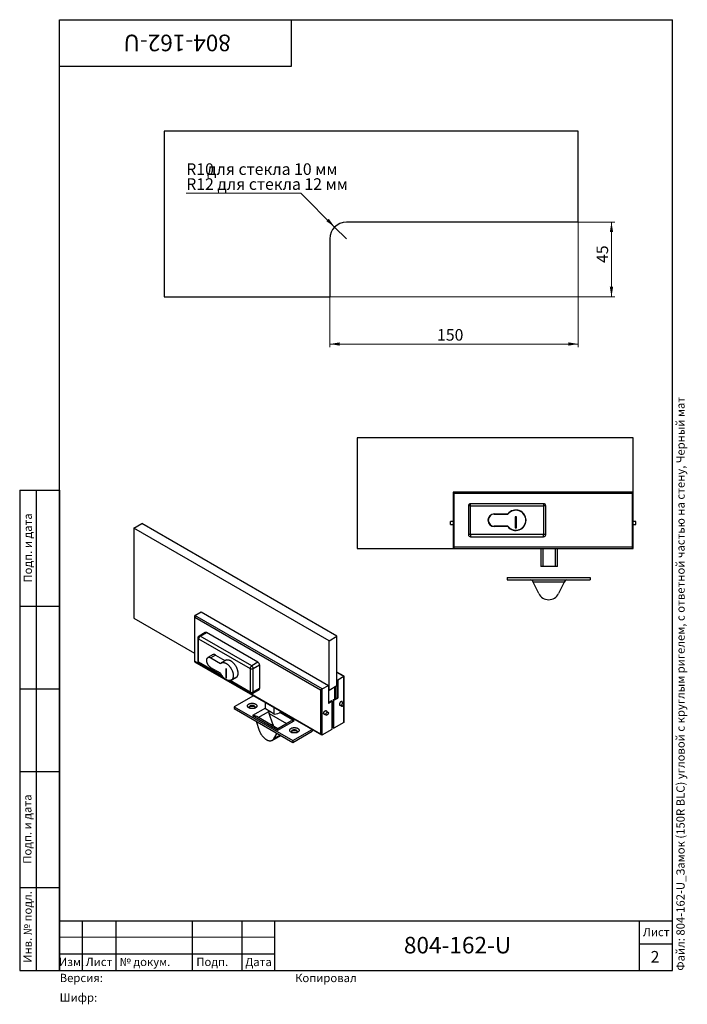
# Paper-space layout '2' of a CAD drawing. Units: millimetres. Extents: x 16 to 419, y -10 to 584.
import ezdxf

# ---------------------------------------------------------------- set-up
doc = ezdxf.new("R2010")
doc.units = ezdxf.units.MM
doc.styles.add('SLDTEXTSTYLE0', font='TXT', dxfattribs={"width": 0.7, "bigfont": 'bigfont'})
doc.styles.add('SLDTEXTSTYLE1', font='TXT', dxfattribs={"width": 0.7})
doc.dimstyles.new('SLDDIMSTYLE0', dxfattribs={"dimtxt": 7, "dimasz": 6, "dimexe": 0, "dimexo": 0.0625, "dimgap": 1.75, "dimtad": 2, "dimdec": 3, "dimrnd": 1e-09, "dimzin": 12, "dimdsep": 46, "dimtxsty": 'SLDTEXTSTYLE1', "dimsah": 1, "dimcen": 0.09, "dimadec": 0, "dimazin": 3, "dimtfac": 1, "dimtdec": 3, "dimtofl": 0, "dimtmove": 0, "dimatfit": 3, "dimfxl": 1, "dimfrac": 2, "dimtolj": 1, "dimtzin": 12, "dimarcsym": 0})
doc.dimstyles.new('SLDDIMSTYLE3', dxfattribs={"dimtxt": 7, "dimasz": 6, "dimexe": 0, "dimexo": 0.0625, "dimgap": 1.75, "dimtad": 0, "dimtih": 1, "dimtoh": 1, "dimdec": 3, "dimrnd": 1e-09, "dimzin": 12, "dimdsep": 46, "dimtxsty": 'SLDTEXTSTYLE1', "dimsah": 1, "dimcen": 0, "dimadec": 0, "dimazin": 3, "dimtfac": 1, "dimtdec": 3, "dimtofl": 0, "dimtmove": 0, "dimatfit": 3, "dimfxl": 1, "dimfrac": 2, "dimtolj": 1, "dimtzin": 12, "dimarcsym": 0})

# ---------------------------------------------------------------- blocks, each defined once
blk = doc.blocks.new('_D_13')
at = {"color": 7, "linetype": 'Continuous', "lineweight": 0, "ltscale": 2}
for p, q in [((353.17, 461.73), (353.17, 386.19)), ((203.17, 416.73), (203.17, 386.19)), ((353.17, 388.19), (203.17, 388.19))]:
    blk.add_line(p, q, dxfattribs=at)
at = {"color": 7, "linetype": 'Continuous', "lineweight": 18, "ltscale": 2}
for points in [[(203.17, 388.19), (209.17, 387.19), (209.17, 389.19)], [(353.17, 388.19), (347.17, 389.19), (347.17, 387.19)]]:
    blk.add_solid(points, dxfattribs=at)
at = {"color": 7, "linetype": 'Continuous', "lineweight": 18, "ltscale": 2, "insert": (267.9, 397.21), "char_height": 7, "attachment_point": 1, "style": 'SLDTEXTSTYLE1'}
blk.add_mtext('150', dxfattribs=at)
blk = doc.blocks.new('_D_14')
at = {"color": 7, "linetype": 'Continuous', "lineweight": 0, "ltscale": 2}
for p, q in [((353.17, 461.73), (375.17, 461.73)), ((373.17, 461.73), (373.17, 416.73)), ((203.17, 416.73), (375.17, 416.73))]:
    blk.add_line(p, q, dxfattribs=at)
at = {"color": 7, "linetype": 'Continuous', "lineweight": 18, "ltscale": 2}
for points in [[(373.17, 461.73), (372.17, 455.73), (374.17, 455.73)], [(373.17, 416.73), (374.17, 422.73), (372.17, 422.73)]]:
    blk.add_solid(points, dxfattribs=at)
at = {"color": 7, "linetype": 'Continuous', "lineweight": 18, "ltscale": 2, "insert": (364.14, 437.13), "char_height": 7, "attachment_point": 1, "rotation": 90, "style": 'SLDTEXTSTYLE1'}
blk.add_mtext('45', dxfattribs=at)
blk = doc.blocks.new('_D_15')
at = {"color": 7, "linetype": 'Continuous', "lineweight": 0, "ltscale": 2}
for p, q in [((185.67, 479.24), (116.53, 479.24)), ((206.1, 458.81), (185.67, 479.24)), ((213.17, 451.73), (206.1, 458.81))]:
    blk.add_line(p, q, dxfattribs=at)
at = {"color": 7, "linetype": 'Continuous', "lineweight": 18, "ltscale": 2}
blk.add_solid([(206.1, 458.81), (202.56, 463.76), (201.15, 462.34)], dxfattribs=at)
at = {"color": 7, "linetype": 'Continuous', "lineweight": 18, "ltscale": 2, "char_height": 7, "attachment_point": 1}
for s, insert, style in [('R10', (116.53, 497.28), 'SLDTEXTSTYLE1'), ('для стекла 10 мм', (129.1, 497.28), 'SLDTEXTSTYLE0'), ('R12 для стекла 12 мм', (116.53, 488.26), 'SLDTEXTSTYLE0')]:
    blk.add_mtext(s, dxfattribs=dict(at, insert=insert, style=style))

psp = doc.layouts.new('2')

# ---------------------------------------------------------------- linework, layer by layer
at = {"color": 7, "linetype": 'Continuous', "lineweight": 25, "ltscale": 2}
for p, q in [((40, 10), (40, 584)), ((40, 584), (410, 584)), ((40, 556), (40, 584)), ((40, 584), (180, 584)), ((180, 556), (180, 584)), ((410, 10), (410, 584)), ((40, 556), (180, 556)), ((103.1681, 516.7349), (103.1681, 416.7349)), ((353.1681, 516.7349), (103.1681, 516.7349)), ((353.1681, 461.7349), (353.1681, 516.7349)), ((353.1681, 461.7349), (213.1681, 461.7349)), ((203.1681, 451.7349), (203.1681, 416.7349)), ((103.1681, 416.7349), (203.1681, 416.7349)), ((219.6342, 331.4601), (219.6342, 264.7934)), ((386.3009, 331.4601), (219.6342, 331.4601)), ((386.3009, 298.7934), (386.3009, 331.4601)), ((16, 300), (40, 300)), ((16, 300), (16, 10)), ((26, 300), (26, 10)), ((40, 300), (40, 10)), ((386.3009, 298.7934), (277.6342, 298.7934)), ((278.3009, 298.1268), (277.6342, 298.7934)), ((277.6342, 298.7934), (277.6342, 264.7934)), ((278.3009, 298.1268), (385.6342, 298.1268)), ((278.3009, 265.4601), (278.3009, 298.1268)), ((386.3009, 298.7934), (385.6342, 298.1268)), ((385.6342, 298.1268), (385.6342, 265.4601)), ((386.3009, 264.7934), (386.3009, 298.7934)), ((288.1342, 290.4601), (288.1342, 291.7934)), ((332.1342, 291.7934), (288.1342, 291.7934)), ((332.1342, 291.7934), (332.1342, 290.4601)), ((286.8009, 290.4601), (286.8009, 273.1268)), ((288.1342, 290.4601), (286.8009, 290.4601)), ((288.1342, 290.4601), (332.1342, 290.4601)), ((288.1342, 273.1268), (288.1342, 290.4601)), ((302.4676, 285.6268), (310.6371, 285.6268)), ((302.4676, 285.4601), (310.7183, 285.4601)), ((332.1342, 290.4601), (332.1342, 273.1268)), ((333.4676, 290.4601), (332.1342, 290.4601)), ((333.4676, 273.1268), (333.4676, 290.4601)), ((84.9051, 277.0303), (89.6191, 279.7517)), ((207.4702, 211.7177), (89.6191, 279.7517)), ((277.6342, 281.1268), (275.9676, 281.1268)), ((275.9676, 280.1268), (275.9676, 281.1268)), ((275.9676, 279.1268), (275.9676, 280.1268)), ((315.8009, 283.7934), (315.1342, 283.7934)), ((315.1342, 283.7934), (315.1342, 277.1268)), ((315.8009, 277.1268), (315.8009, 283.7934)), ((387.9676, 281.1268), (386.3009, 281.1268)), ((387.9676, 280.1268), (387.9676, 281.1268)), ((387.9676, 279.1268), (387.9676, 280.1268)), ((84.9051, 277.0303), (84.9051, 222.5943)), ((202.7562, 208.9963), (84.9051, 277.0303)), ((275.9676, 279.1268), (277.6342, 279.1268)), ((310.7183, 278.1268), (302.4676, 278.1268)), ((310.6371, 277.9601), (302.4676, 277.9601)), ((315.1342, 277.1268), (315.8009, 277.1268)), ((386.3009, 279.1268), (387.9676, 279.1268)), ((288.1342, 273.1268), (286.8009, 273.1268)), ((332.1342, 273.1268), (288.1342, 273.1268)), ((288.1342, 273.1268), (288.1342, 271.7934)), ((288.1342, 271.7934), (332.1342, 271.7934)), ((333.4676, 273.1268), (332.1342, 273.1268)), ((332.1342, 271.7934), (332.1342, 273.1268)), ((219.6342, 264.7934), (277.6342, 264.7934)), ((278.3009, 265.4601), (277.6342, 264.7934)), ((277.6342, 264.7934), (386.3009, 264.7934)), ((385.6342, 265.4601), (278.3009, 265.4601)), ((330.6342, 264.7934), (330.6342, 253.7934)), ((331.8489, 253.7934), (331.8489, 264.7934)), ((339.4196, 253.7934), (339.4196, 264.7934)), ((340.6342, 253.7934), (340.6342, 264.7934)), ((386.3009, 264.7934), (385.6342, 265.4601)), ((331.8489, 253.7934), (330.6342, 253.7934)), ((339.4196, 253.7934), (331.8489, 253.7934)), ((340.6342, 253.7934), (339.4196, 253.7934)), ((310.3009, 247.1268), (310.3009, 245.7934)), ((310.3009, 247.1268), (360.3009, 247.1268)), ((310.3009, 245.7934), (360.3009, 245.7934)), ((325.9482, 244.4601), (325.6655, 245.0424)), ((344.6536, 244.4601), (325.9482, 244.4601)), ((329.3036, 237.5485), (325.9482, 244.4601)), ((344.6536, 244.4601), (341.2982, 237.5485)), ((344.9363, 245.0424), (344.6536, 244.4601)), ((360.3009, 247.1268), (360.3009, 245.7934)), ((16, 230), (40, 230)), ((121.7218, 224.2588), (125.4459, 226.4087)), ((125.4459, 226.4087), (202.2848, 182.0505)), ((84.9051, 222.5943), (121.5265, 201.4532)), ((121.5265, 223.8272), (121.5265, 196.3837)), ((198.5607, 179.9006), (121.7218, 224.2588)), ((121.7218, 223.1702), (197.6179, 179.3563)), ((121.7218, 196.4965), (121.7218, 223.1702)), ((128.0084, 214.0508), (124.2371, 211.8737)), ((123.5704, 210.7189), (123.5704, 196.5656)), ((123.9609, 210.1747), (155.0736, 192.2137)), ((123.9609, 196.0213), (123.9609, 210.1747)), ((124.9037, 211.8077), (128.675, 213.9847)), ((156.0164, 193.8467), (124.9037, 211.8077)), ((159.7877, 196.0238), (128.675, 213.9847)), ((202.7562, 208.9963), (207.4702, 211.7177)), ((202.7562, 179.0565), (202.7562, 208.9963)), ((207.4702, 181.7778), (207.4702, 211.7177)), ((121.5265, 196.3837), (198.0894, 152.1849)), ((140.026, 185.9297), (121.7218, 196.4965)), ((132.822, 200.7453), (129.6231, 198.8986)), ((134.214, 200.3091), (131.4563, 198.7171)), ((131.4563, 198.7171), (137.2904, 195.3491)), ((134.0961, 200.3771), (139.8729, 197.0423)), ((141.0008, 197.5478), (137.6489, 195.6127)), ((140.4386, 197.3688), (139.8729, 197.0423)), ((140.4386, 197.3688), (140.5013, 197.4218)), ((138.2345, 187.7813), (123.9609, 196.0213)), ((124.2371, 195.4108), (138.931, 186.9282)), ((137.2904, 189.3611), (131.4563, 192.7291)), ((140.8844, 191.9135), (140.413, 192.1856)), ((140.413, 192.1856), (140.413, 186.742)), ((140.8844, 186.4698), (140.8844, 191.9135)), ((155.0736, 192.2137), (155.0736, 178.0603)), ((159.7877, 196.0238), (156.0164, 193.8467)), ((156.9593, 192.2137), (160.7305, 194.3908)), ((156.9593, 178.0603), (156.9593, 192.2137)), ((160.7305, 194.3908), (160.7305, 180.2374)), ((140.8844, 187.0141), (140.413, 186.742)), ((140.413, 186.742), (140.8844, 186.4698)), ((197.6179, 152.6826), (141.2713, 185.2108)), ((142.3663, 184.9451), (155.3498, 177.4499)), ((155.0736, 178.0603), (143.0628, 184.994)), ((143.6484, 185.2201), (147.0003, 187.1552)), ((211.861, 187.5787), (207.4702, 190.1134)), ((211.6657, 187.466), (207.4702, 189.888)), ((207.4702, 185.5883), (207.9417, 185.3161)), ((207.4702, 185.1528), (207.5645, 185.0984)), ((207.4702, 185.0438), (207.5645, 185.0982)), ((207.5645, 185.0984), (207.5645, 174.6466)), ((211.6657, 187.466), (207.9417, 185.3161)), ((207.9417, 185.3161), (207.9417, 174.4289)), ((211.6657, 171.1564), (211.6657, 187.466)), ((211.861, 160.1352), (211.861, 187.5787)), ((16, 180), (40, 180)), ((156.6831, 177.4499), (160.4543, 179.6269)), ((160.7305, 180.2374), (156.9593, 178.0603)), ((197.6179, 179.3563), (197.6179, 152.6826)), ((198.5607, 179.9006), (202.2848, 182.0505)), ((198.5607, 152.1382), (198.5607, 179.9006)), ((202.2848, 182.0505), (202.2848, 171.1633)), ((202.7562, 179.0565), (202.2848, 179.3286)), ((207.4702, 181.7778), (202.7562, 179.0565)), ((206.2917, 173.9119), (206.2917, 181.0975)), ((206.7631, 174.184), (206.7631, 181.3696)), ((157.1196, 175.8363), (145.4806, 169.1172)), ((204.2647, 172.7417), (202.2848, 171.5987)), ((204.6418, 172.524), (202.2848, 171.1633)), ((204.6418, 172.524), (204.2647, 172.7417)), ((204.6418, 155.6488), (204.6418, 172.524)), ((205.2075, 173.286), (207.5645, 174.6466)), ((205.5846, 173.0683), (205.2075, 173.286)), ((205.2075, 173.286), (205.2075, 156.4108)), ((205.5846, 173.0683), (207.9417, 174.4289)), ((205.5846, 156.1931), (205.5846, 173.0683)), ((207.9417, 174.4289), (207.5645, 174.6466)), ((145.4806, 169.1172), (145.4806, 168.0285)), ((145.4806, 169.1172), (180.8359, 148.707)), ((145.4806, 168.0285), (180.8359, 147.6183)), ((164.3, 168.4169), (156.4396, 163.8792)), ((164.3, 167.8331), (164.3, 171.6911)), ((169.6532, 164.7427), (164.3, 167.8331)), ((166.3391, 166.4091), (166.3391, 166.6559)), ((169.6532, 164.7427), (169.6532, 168.6007)), ((202.0776, 165.9056), (200.5168, 166.8066)), ((208.9921, 170.49), (210.5058, 169.6162)), ((211.5057, 171.3483), (209.9315, 172.2571)), ((210.063, 172.1812), (210.063, 172.312)), ((211.6657, 159.7036), (211.6657, 170.5701)), ((156.4396, 163.8792), (171.7624, 155.0335)), ((171.7624, 155.9352), (159.1061, 163.2416)), ((159.9792, 162.7375), (166.3391, 166.4091)), ((168.7223, 158.6956), (166.5496, 165.118)), ((166.5496, 165.118), (177.1094, 159.022)), ((171.7624, 155.0335), (181.6619, 160.7484)), ((181.6619, 160.7484), (173.0491, 165.7204)), ((199.4563, 165.1095), (201.0777, 164.1735)), ((160.8031, 154.6277), (158.8881, 160.2885)), ((168.7223, 158.6956), (167.8515, 158.1929)), ((178.9955, 160.1108), (171.7624, 155.9352)), ((171.7624, 155.0335), (171.7624, 155.9352)), ((180.8359, 148.707), (192.4749, 155.4261)), ((192.621, 155.3417), (192.621, 154.4217)), ((198.5607, 152.1382), (204.6418, 155.6488)), ((204.6418, 160.2753), (205.2075, 159.9488)), ((205.2075, 159.5676), (204.6418, 159.8942)), ((205.2075, 159.1321), (204.6418, 159.4587)), ((205.2075, 156.4108), (205.5846, 156.1931)), ((211.6657, 159.7036), (205.5846, 156.1931)), ((168.3769, 148.7834), (173.5973, 151.797)), ((171.1996, 153.1812), (169.2846, 149.7315)), ((173.2299, 152.0091), (169.2846, 149.7315)), ((180.8359, 147.6183), (192.621, 154.4217)), ((180.8359, 148.707), (180.8359, 147.6183)), ((16, 130), (40, 130)), ((16, 60), (40, 60)), ((40, 40), (410, 40)), ((40, 40), (40, 10)), ((54, 10), (54, 40)), ((74, 40), (74, 10)), ((120, 40), (120, 10)), ((150, 40), (150, 10)), ((170, 10), (170, 40)), ((390, 10), (390, 40)), ((410, 10), (410, 40)), ((390, 26), (410, 26)), ((40, 20), (170, 20)), ((16, 10), (40, 10)), ((40, 10), (410, 10)), ((40, 10), (410, 10))]:
    psp.add_line(p, q, dxfattribs=at)
at = {"color": 7, "linetype": 'Continuous', "lineweight": 18, "ltscale": 2}
psp.add_line((40, 30), (170, 30), dxfattribs=at)
at = {"color": 7, "linetype": 'Continuous', "lineweight": 25, "ltscale": 2, "flags": 128}
for points in [[(131.4563, 192.7291), (131.2967, 192.8269), (131.1377, 192.9357), (130.9799, 193.0551), (130.8239, 193.1846), (130.6703, 193.3237), (130.5197, 193.472), (130.3726, 193.6287), (130.2297, 193.7935), (130.0914, 193.9655), (129.9583, 194.1442), (129.8308, 194.3289), (129.7096, 194.5189), (129.5949, 194.7134), (129.4873, 194.9118), (129.3872, 195.1132), (129.295, 195.317), (129.2109, 195.5223), (129.1354, 195.7284), (129.0686, 195.9344), (129.0109, 196.1397), (128.9625, 196.3434), (128.9236, 196.5447), (128.8942, 196.7429), (128.8746, 196.9372), (128.8648, 197.1269), (128.8648, 197.3113), (128.8746, 197.4897), (128.8942, 197.6614), (128.9236, 197.8257), (128.9625, 197.982), (129.0109, 198.1298), (129.0686, 198.2685), (129.1354, 198.3975), (129.2109, 198.5163), (129.295, 198.6246), (129.3872, 198.7218), (129.4873, 198.8077), (129.5949, 198.8818), (129.7096, 198.944), (129.8308, 198.994), (129.9583, 199.0316), (130.0914, 199.0566), (130.2297, 199.0689), (130.3726, 199.0686), (130.5197, 199.0556), (130.6703, 199.0299), (130.8239, 198.9917), (130.9799, 198.9411), (131.1377, 198.8783), (131.2967, 198.8035), (131.4563, 198.7171)], [(139.8729, 197.0423), (140.0029, 197.1476), (140.1401, 197.2417), (140.2841, 197.3242), (140.4346, 197.395), (140.5914, 197.4539), (140.7539, 197.5009), (140.9221, 197.5358), (141.0953, 197.5586), (141.2733, 197.5691), (141.4557, 197.5674), (141.6421, 197.5535), (141.832, 197.5273), (142.0252, 197.4891), (142.221, 197.4388), (142.4192, 197.3765), (142.6193, 197.3024), (142.8208, 197.2167), (143.0233, 197.1195), (143.2265, 197.0111), (143.4297, 196.8916), (143.6327, 196.7614), (143.8349, 196.6207), (144.0359, 196.4698), (144.2353, 196.3091), (144.4326, 196.1389), (144.6274, 195.9596), (144.8194, 195.7715), (145.008, 195.5751), (145.1928, 195.3708), (145.3736, 195.1591), (145.5498, 194.9404), (145.7211, 194.7151), (145.8871, 194.4838), (146.0474, 194.247), (146.2018, 194.0052), (146.3498, 193.7589), (146.4912, 193.5087), (146.6256, 193.255), (146.7528, 192.9985), (146.8725, 192.7397), (146.9843, 192.4791), (147.0881, 192.2174), (147.1837, 191.9551), (147.2708, 191.6927), (147.3493, 191.4309), (147.4189, 191.1702), (147.4795, 190.9111), (147.5311, 190.6543), (147.5734, 190.4003), (147.6064, 190.1496), (147.6301, 189.9029), (147.6443, 189.6605), (147.649, 189.4231), (147.6443, 189.1912), (147.6301, 188.9653), (147.6064, 188.7458), (147.5734, 188.5333), (147.5311, 188.3281), (147.4795, 188.1308), (147.4189, 187.9418), (147.3493, 187.7615), (147.2708, 187.5903), (147.1837, 187.4285), (147.0881, 187.2765), (146.9843, 187.1346), (146.8725, 187.0032), (146.7528, 186.8825), (146.6256, 186.7729), (146.4912, 186.6744), (146.3498, 186.5874), (146.2018, 186.512), (146.0474, 186.4484), (145.8871, 186.3967), (145.7211, 186.3571), (145.5762, 186.333)], [(137.2904, 195.3491), (137.4168, 195.4562), (137.5504, 195.552), (137.691, 195.6364), (137.8382, 195.709), (137.9917, 195.7698), (138.1511, 195.8186), (138.3161, 195.8553), (138.4863, 195.8799), (138.6614, 195.8922), (138.8409, 195.8923), (139.0245, 195.8801), (139.2117, 195.8557), (139.4021, 195.8191), (139.5953, 195.7704), (139.7909, 195.7097), (139.9884, 195.6372), (140.1873, 195.5529), (140.3873, 195.4572), (140.5879, 195.3502), (140.7886, 195.2322), (140.9891, 195.1034), (141.1887, 194.9641), (141.3871, 194.8146), (141.5839, 194.6552), (141.7786, 194.4864), (141.9708, 194.3085), (142.16, 194.1218), (142.3458, 193.9269), (142.5278, 193.7241), (142.7056, 193.5139), (142.8788, 193.2968), (143.047, 193.0732), (143.2099, 192.8436), (143.367, 192.6087), (143.518, 192.3688), (143.6626, 192.1246), (143.8005, 191.8765), (143.9313, 191.6252), (144.0548, 191.3711), (144.1706, 191.115), (144.2785, 190.8572), (144.3784, 190.5985), (144.4698, 190.3394), (144.5528, 190.0804), (144.6269, 189.8222), (144.6922, 189.5653), (144.7484, 189.3103), (144.7955, 189.0578), (144.8332, 188.8084), (144.8616, 188.5625), (144.8806, 188.3208), (144.8901, 188.0838), (144.8901, 187.852), (144.8806, 187.6259), (144.8616, 187.4061), (144.8332, 187.1931), (144.7955, 186.9872), (144.7484, 186.789), (144.6922, 186.599), (144.6269, 186.4175), (144.5528, 186.2449), (144.4698, 186.0817), (144.3784, 185.9282), (144.2785, 185.7847), (144.1706, 185.6516), (144.0548, 185.5291), (143.9313, 185.4176), (143.8005, 185.3173), (143.6626, 185.2284), (143.518, 185.1512), (143.367, 185.0857), (143.2099, 185.0321), (143.047, 184.9906), (142.8788, 184.9612), (142.7056, 184.9441), (142.5278, 184.9392), (142.3458, 184.9465), (142.16, 184.9661), (141.9708, 184.9979), (141.7786, 185.0418), (141.5839, 185.0978), (141.3871, 185.1657), (141.1887, 185.2453), (140.9891, 185.3365), (140.7886, 185.439), (140.5879, 185.5528), (140.3873, 185.6773), (140.1873, 185.8126), (139.9884, 185.9581), (139.7909, 186.1135), (139.5953, 186.2787), (139.4021, 186.4531), (139.2117, 186.6363), (139.0245, 186.828), (138.8409, 187.0278), (138.6614, 187.2351), (138.4863, 187.4496), (138.3161, 187.6707), (138.1511, 187.8979), (137.9917, 188.1308), (137.8382, 188.3688), (137.691, 188.6114), (137.5504, 188.858), (137.4168, 189.1081), (137.2904, 189.3611)], [(154.3194, 168.5049), (154.1859, 168.5874), (154.0627, 168.6751), (153.9502, 168.7675), (153.849, 168.8641), (153.7596, 168.9645), (153.6824, 169.0683), (153.6178, 169.1749), (153.5661, 169.2837), (153.5275, 169.3944), (153.5023, 169.5064), (153.4905, 169.6191), (153.4922, 169.732), (153.5073, 169.8446), (153.5359, 169.9563), (153.5778, 170.0666), (153.6328, 170.175), (153.7005, 170.2809), (153.7808, 170.3838), (153.8732, 170.4834), (153.9773, 170.579), (154.0925, 170.6702), (154.2184, 170.7566), (154.3543, 170.8378), (154.4995, 170.9134), (154.6535, 170.9831), (154.8154, 171.0464), (154.9845, 171.1031), (155.16, 171.153), (155.341, 171.1958), (155.5267, 171.2312), (155.7162, 171.2592), (155.9086, 171.2795), (156.103, 171.2922), (156.2984, 171.2971), (156.4939, 171.2941), (156.6886, 171.2834), (156.8816, 171.265), (157.0719, 171.2389), (157.2586, 171.2053), (157.4409, 171.1644), (157.6179, 171.1163), (157.7886, 171.0612), (157.9524, 170.9995), (158.1085, 170.9314), (158.256, 170.8573), (158.3943, 170.7774), (158.5227, 170.6923), (158.6407, 170.6022), (158.7476, 170.5076), (158.8429, 170.4091), (158.9263, 170.3069), (158.9972, 170.2017), (159.0554, 170.0939), (159.1005, 169.984), (159.1325, 169.8726), (159.151, 169.7602), (159.1561, 169.6473), (159.1476, 169.5345), (159.1257, 169.4223), (159.0905, 169.3113), (159.042, 169.2019), (158.9806, 169.0947), (158.9066, 168.9902), (158.8202, 168.8889), (158.7219, 168.7912), (158.6122, 168.6978), (158.4916, 168.6089), (158.3606, 168.525), (158.2199, 168.4466), (158.0702, 168.3739), (157.9122, 168.3074), (157.7466, 168.2473), (157.5742, 168.194), (157.3958, 168.1476), (157.2123, 168.1085), (157.0246, 168.0768), (156.8336, 168.0526), (156.6401, 168.0361), (156.4451, 168.0273), (156.2495, 168.0264), (156.0543, 168.0332), (155.8603, 168.0478), (155.6686, 168.07), (155.4799, 168.0999), (155.2953, 168.1372), (155.1156, 168.1817), (154.9416, 168.2333), (154.7742, 168.2917), (154.6142, 168.3567), (154.4624, 168.4278), (154.3194, 168.5049)], [(157.8954, 168.3009), (157.9635, 168.3726), (158.0277, 168.4557), (158.0794, 168.5418), (158.118, 168.6301), (158.1434, 168.72), (158.1552, 168.8108), (158.1535, 168.9018), (158.1383, 168.9925), (158.1096, 169.082), (158.0677, 169.1698), (158.0128, 169.2552), (157.9455, 169.3375), (157.8661, 169.4162), (157.7753, 169.4907), (157.6738, 169.5604), (157.5622, 169.6248), (157.4415, 169.6834), (157.3125, 169.7358), (157.1762, 169.7816), (157.0335, 169.8205), (156.8856, 169.8522), (156.7336, 169.8764), (156.5784, 169.8929), (156.4214, 169.9018), (156.2637, 169.9027), (156.1064, 169.8959), (155.9507, 169.8812), (155.7977, 169.8589), (155.6487, 169.8291), (155.5046, 169.792), (155.3666, 169.7479), (155.2357, 169.6971), (155.1128, 169.64), (154.9989, 169.577), (154.8948, 169.5086), (154.8012, 169.4353), (154.719, 169.3576), (154.6486, 169.2761), (154.5906, 169.1914), (154.5454, 169.1042), (154.5133, 169.015), (154.4947, 168.9246), (154.4896, 168.8335), (154.4981, 168.7426), (154.5201, 168.6524), (154.5554, 168.5637), (154.6039, 168.477), (154.665, 168.3931), (154.7384, 168.3125), (154.7503, 168.3009)], [(154.5047, 168.7088), (154.5133, 168.7428), (154.5454, 168.832), (154.5906, 168.9192), (154.6486, 169.0039), (154.719, 169.0854), (154.8012, 169.1631), (154.8948, 169.2364), (154.9989, 169.3048), (155.1128, 169.3678), (155.2357, 169.4249), (155.3666, 169.4757), (155.5046, 169.5199), (155.6487, 169.557), (155.7977, 169.5868), (155.9507, 169.6091), (156.1064, 169.6237), (156.2637, 169.6306), (156.4214, 169.6296), (156.5784, 169.6208), (156.7336, 169.6042), (156.8856, 169.58), (157.0335, 169.5483), (157.1762, 169.5095), (157.3125, 169.4637), (157.4415, 169.4112), (157.5622, 169.3526), (157.6738, 169.2882), (157.7753, 169.2185), (157.8661, 169.1441), (157.9455, 169.0654), (158.0128, 168.983), (158.0677, 168.8976), (158.1096, 168.8098), (158.1383, 168.7203), (158.141, 168.7088)], [(199.4545, 165.1745), (199.4592, 165.2838), (199.4735, 165.3975), (199.497, 165.5143), (199.5296, 165.6329), (199.5709, 165.7522), (199.6205, 165.8709), (199.6779, 165.9877), (199.7424, 166.1013), (199.8133, 166.2107), (199.89, 166.3145), (199.9716, 166.4117), (200.0572, 166.5014), (200.1459, 166.5824), (200.2368, 166.654), (200.3289, 166.7154), (200.4213, 166.766), (200.513, 166.8052), (200.6029, 166.8326), (200.6902, 166.848), (200.7739, 166.851), (200.8531, 166.8418), (200.927, 166.8205), (200.9948, 166.7871), (201.0558, 166.7422), (201.1094, 166.6861), (201.1549, 166.6195), (201.1919, 166.5431), (201.22, 166.4577), (201.2343, 166.3924)], [(210.7701, 171.773), (210.7672, 171.8118), (210.753, 171.909), (210.7295, 171.9986), (210.6969, 172.0796), (210.6555, 172.1512), (210.6059, 172.2127), (210.5486, 172.2632), (210.4841, 172.3024), (210.4131, 172.3298), (210.3365, 172.3451), (210.2549, 172.3482), (210.1693, 172.339), (210.0806, 172.3176), (209.9897, 172.2842), (209.8975, 172.2393), (209.8051, 172.1832), (209.7135, 172.1166), (209.6236, 172.0402), (209.5363, 171.9547), (209.4526, 171.8612), (209.3734, 171.7605), (209.2994, 171.6538), (209.2316, 171.5421), (209.1706, 171.4268), (209.1171, 171.3089), (209.0716, 171.1897), (209.0346, 171.0706), (209.0064, 170.9527), (208.9875, 170.8373), (208.978, 170.7257), (208.978, 170.619), (208.9875, 170.5183), (209.0064, 170.4248), (209.0346, 170.3394), (209.0716, 170.2629), (209.1171, 170.1963), (209.1706, 170.1403), (209.2316, 170.0953), (209.2994, 170.062), (209.3734, 170.0406), (209.4526, 170.0314), (209.5363, 170.0345), (209.6236, 170.0498), (209.7096, 170.0758)], [(211.7129, 170.8905), (211.7081, 170.9825), (211.6938, 171.0678), (211.6702, 171.1451), (211.6377, 171.2135), (211.5966, 171.272), (211.5475, 171.3198), (211.491, 171.3563), (211.428, 171.381), (211.3593, 171.3935), (211.2859, 171.3937), (211.2086, 171.3816), (211.1286, 171.3573), (211.0469, 171.3211), (210.9647, 171.2737), (210.883, 171.2155), (210.803, 171.1474), (210.7257, 171.0703), (210.6522, 170.9853), (210.5835, 170.8935), (210.5205, 170.7961), (210.4641, 170.6944), (210.415, 170.5899), (210.3739, 170.4839), (210.3413, 170.3779), (210.3177, 170.2734), (210.3035, 170.1716), (210.2987, 170.074), (210.3035, 169.982), (210.3177, 169.8967), (210.3413, 169.8194), (210.3739, 169.751), (210.415, 169.6925), (210.4641, 169.6447), (210.5205, 169.6082), (210.5835, 169.5835), (210.6522, 169.571), (210.7257, 169.5708), (210.803, 169.5829), (210.883, 169.6072), (210.9647, 169.6434), (211.0469, 169.6908), (211.1286, 169.749), (211.2086, 169.8171), (211.2859, 169.8942), (211.3593, 169.9792), (211.428, 170.071), (211.491, 170.1684), (211.5475, 170.2701), (211.5966, 170.3746), (211.6377, 170.4806), (211.6702, 170.5866), (211.6938, 170.6911), (211.7081, 170.7929), (211.7129, 170.8905)], [(200.8706, 164.6313), (200.8754, 164.7289), (200.8896, 164.8306), (200.9132, 164.9352), (200.9458, 165.0412), (200.9869, 165.1472), (201.036, 165.2517), (201.0924, 165.3533), (201.1554, 165.4507), (201.2241, 165.5426), (201.2976, 165.6276), (201.3749, 165.7047), (201.4549, 165.7728), (201.5366, 165.831), (201.6188, 165.8784), (201.7005, 165.9146), (201.7805, 165.9388), (201.8578, 165.951), (201.9312, 165.9508), (201.9999, 165.9383), (202.0629, 165.9136), (202.1194, 165.8771), (202.1685, 165.8293), (202.2096, 165.7708), (202.2422, 165.7024), (202.2657, 165.625), (202.28, 165.5398), (202.2848, 165.4477), (202.28, 165.3502), (202.2657, 165.2484), (202.2422, 165.1438), (202.2096, 165.0379), (202.1685, 164.9319), (202.1194, 164.8274), (202.0629, 164.7257), (201.9999, 164.6283), (201.9312, 164.5365), (201.8578, 164.4515), (201.7805, 164.3744), (201.7005, 164.3063), (201.6188, 164.2481), (201.5366, 164.2006), (201.4549, 164.1645), (201.3749, 164.1402), (201.2976, 164.1281), (201.2241, 164.1283), (201.1554, 164.1408), (201.0924, 164.1655), (201.036, 164.202), (200.9869, 164.2498), (200.9458, 164.3083), (200.9132, 164.3767), (200.8896, 164.454), (200.8754, 164.5393), (200.8706, 164.6313)], [(169.2846, 149.7315), (169.1861, 149.5673), (169.0791, 149.4134), (168.9636, 149.2703), (168.84, 149.1381), (168.7085, 149.0173), (168.5693, 148.9081), (168.4227, 148.8106), (168.2692, 148.7251), (168.1089, 148.6517), (167.9422, 148.5907), (167.7694, 148.5421), (167.591, 148.5061), (167.4073, 148.4826), (167.2186, 148.4719), (167.0254, 148.4738), (166.8281, 148.4884), (166.627, 148.5157), (166.4227, 148.5555), (166.2154, 148.6079), (166.0058, 148.6727), (165.7941, 148.7497), (165.5809, 148.8388), (165.3665, 148.9399), (165.1515, 149.0527), (164.9362, 149.177), (164.7212, 149.3125), (164.5068, 149.4589), (164.2936, 149.6159), (164.0819, 149.7833), (163.8722, 149.9606), (163.665, 150.1475), (163.4607, 150.3435), (163.2596, 150.5484), (163.0623, 150.7616), (162.8691, 150.9828), (162.6804, 151.2114), (162.4967, 151.4469), (162.3183, 151.689), (162.1455, 151.937), (161.9788, 152.1905), (161.8185, 152.449), (161.6649, 152.7118), (161.5184, 152.9785), (161.3792, 153.2484), (161.2477, 153.5211), (161.124, 153.796), (161.0086, 154.0724), (160.9015, 154.3499), (160.8031, 154.6277)], [(179.7752, 153.8095), (179.6418, 153.8921), (179.5185, 153.9798), (179.406, 154.0721), (179.3048, 154.1688), (179.2154, 154.2692), (179.1383, 154.3729), (179.0737, 154.4795), (179.0219, 154.5884), (178.9834, 154.6991), (178.9581, 154.8111), (178.9463, 154.9238), (178.948, 155.0367), (178.9632, 155.1493), (178.9918, 155.261), (179.0337, 155.3712), (179.0886, 155.4796), (179.1564, 155.5855), (179.2367, 155.6885), (179.329, 155.788), (179.4331, 155.8836), (179.5483, 155.9749), (179.6742, 156.0613), (179.8101, 156.1425), (179.9554, 156.2181), (180.1094, 156.2877), (180.2713, 156.3511), (180.4404, 156.4078), (180.6159, 156.4577), (180.7969, 156.5004), (180.9826, 156.5359), (181.1721, 156.5638), (181.3645, 156.5842), (181.5588, 156.5968), (181.7542, 156.6017), (181.9498, 156.5988), (182.1445, 156.5881), (182.3375, 156.5696), (182.5278, 156.5436), (182.7145, 156.51), (182.8968, 156.469), (183.0737, 156.4209), (183.2445, 156.3659), (183.4083, 156.3042), (183.5643, 156.2361), (183.7118, 156.1619), (183.8501, 156.0821), (183.9786, 155.9969), (184.0965, 155.9069), (184.2034, 155.8123), (184.2988, 155.7137), (184.3821, 155.6116), (184.453, 155.5063), (184.5112, 155.3985), (184.5564, 155.2887), (184.5883, 155.1773), (184.6069, 155.0649), (184.6119, 154.952), (184.6035, 154.8392), (184.5816, 154.727), (184.5463, 154.6159), (184.4979, 154.5065), (184.4365, 154.3993), (184.3624, 154.2948), (184.276, 154.1935), (184.1778, 154.0959), (184.068, 154.0024), (183.9474, 153.9135), (183.8165, 153.8297), (183.6758, 153.7512), (183.5261, 153.6786), (183.368, 153.612), (183.2024, 153.552), (183.03, 153.4986), (182.8517, 153.4523), (182.6682, 153.4132), (182.4805, 153.3814), (182.2894, 153.3573), (182.0959, 153.3408), (181.9009, 153.332), (181.7053, 153.331), (181.5101, 153.3378), (181.3162, 153.3524), (181.1244, 153.3747), (180.9358, 153.4045), (180.7512, 153.4418), (180.5714, 153.4864), (180.3975, 153.538), (180.2301, 153.5964), (180.0701, 153.6613), (179.9182, 153.7325), (179.7752, 153.8095)], [(183.3513, 153.6055), (183.4193, 153.6772), (183.4836, 153.7604), (183.5352, 153.8464), (183.5739, 153.9347), (183.5992, 154.0246), (183.6111, 154.1154), (183.6094, 154.2065), (183.5941, 154.2971), (183.5654, 154.3867), (183.5235, 154.4745), (183.4687, 154.5598), (183.4013, 154.6422), (183.322, 154.7209), (183.2312, 154.7954), (183.1296, 154.8651), (183.0181, 154.9295), (182.8974, 154.9881), (182.7684, 155.0405), (182.632, 155.0863), (182.4894, 155.1252), (182.3415, 155.1568), (182.1894, 155.181), (182.0343, 155.1976), (181.8773, 155.2064), (181.7195, 155.2074), (181.5622, 155.2005), (181.4065, 155.1859), (181.2536, 155.1636), (181.1045, 155.1338), (180.9605, 155.0967), (180.8225, 155.0526), (180.6915, 155.0018), (180.5687, 154.9447), (180.4547, 154.8817), (180.3506, 154.8133), (180.2571, 154.7399), (180.1748, 154.6622), (180.1044, 154.5807), (180.0464, 154.4961), (180.0012, 154.4088), (179.9692, 154.3196), (179.9506, 154.2292), (179.9455, 154.1382), (179.954, 154.0473), (179.9759, 153.9571), (180.0113, 153.8683), (180.0597, 153.7817), (180.1209, 153.6977), (180.1943, 153.6171), (180.2061, 153.6055)], [(179.9606, 154.0135), (179.9692, 154.0475), (180.0012, 154.1366), (180.0464, 154.2239), (180.1044, 154.3086), (180.1748, 154.3901), (180.2571, 154.4678), (180.3506, 154.5411), (180.4547, 154.6095), (180.5687, 154.6725), (180.6915, 154.7296), (180.8225, 154.7804), (180.9605, 154.8245), (181.1045, 154.8616), (181.2536, 154.8914), (181.4065, 154.9137), (181.5622, 154.9284), (181.7195, 154.9352), (181.8773, 154.9342), (182.0343, 154.9254), (182.1894, 154.9089), (182.3415, 154.8847), (182.4894, 154.853), (182.632, 154.8141), (182.7684, 154.7683), (182.8974, 154.7159), (183.0181, 154.6573), (183.1296, 154.5929), (183.2312, 154.5232), (183.322, 154.4487), (183.4013, 154.37), (183.4687, 154.2877), (183.5235, 154.2023), (183.5654, 154.1145), (183.5941, 154.0249), (183.5968, 154.0135)]]:
    psp.add_lwpolyline(points, dxfattribs=at)
at = {"color": 7, "linetype": 'Continuous', "lineweight": 25, "ltscale": 4}
for centre, radius, start, end in [((213.1681, 451.7349), 10, 90, 180), ((288.1342, 290.4601), 1.3333, 90, 180), ((332.1342, 290.4601), 1.3333, 0, 90), ((302.4676, 281.7934), 3.8333, 90, 270), ((302.4676, 281.7934), 3.6667, 90, 270), ((315.4676, 281.7934), 6.1667, 218.4346508, 141.5653492), ((315.4676, 281.7934), 6, 217.669887, 142.330113), ((288.1342, 273.1268), 1.3333, 180, 270), ((332.1342, 273.1268), 1.3333, 270, 0), ((324.466, 244.4601), 1.3333, 25.895634, 90), ((346.1357, 244.4601), 1.3333, 90, 154.104366), ((335.3009, 240.4601), 6.6667, 205.895634, 334.104366), ((128.2853, 213.448), 0.6633, 54.0171642, 114.6723774), ((124.9037, 210.7189), 1.3333, 119.9973117, 180), ((124.2308, 210.7805), 0.6633, 185.3293392, 245.9908018), ((126.0024, 210.0847), 2.0435, 122.5241627, 177.4758372), ((124.514, 211.2709), 0.6633, 54.0171642, 114.6723774), ((124.9037, 196.5656), 1.3333, 180, 240.0026883), ((124.2308, 196.6272), 0.6633, 185.3293392, 245.9908018), ((133.0339, 199.0831), 1.6742, 50.6200099, 142.6040061), ((133.5187, 199.6467), 1.4725, 134.6749282, 148.0301208), ((124.6207, 195.9521), 0.6634, 174.0136776, 234.674142), ((157.1151, 192.1237), 2.0435, 122.5243223, 177.4756776), ((156.0164, 194.027), 2.0438, 242.5284329, 297.4715671), ((154.9177, 192.1237), 2.0435, 2.5243224, 57.4756777), ((158.689, 194.3008), 2.0435, 2.5241628, 57.4758373), ((145.8538, 188.8557), 2.2149, 277.4729165, 290.8299022), ((160.0707, 180.1682), 0.6634, 305.325858, 5.9863224), ((155.7334, 177.9911), 0.6634, 174.0136776, 234.674142), ((156.0164, 179.8736), 2.0438, 242.5284329, 297.4715671), ((156.0164, 178.6046), 1.3333, 240.0026883, 299.9973117), ((156.2994, 177.9911), 0.6634, 305.325858, 5.9863224), ((200.1687, 166.496), 0.6979, 9.4127185, 30.5923206), ((209.0888, 170.9369), 0.6879, 269.2574016, 290.7483124), ((209.6369, 171.9699), 0.7564, 1.575992, 30.0219465), ((169.7432, 170.6437), 5.9017, 269.1266217, 312.0991132), ((199.9949, 165.0839), 0.548, 170.4774576, 303.2036521), ((199.5494, 165.5412), 0.7895, 270.5897441, 297.8230705), ((177.1219, 161.5544), 8.8727, 198.7957893, 208.2658324)]:
    psp.add_arc(centre, radius, start, end, dxfattribs=at)
for centre, major_axis, ratio, start_param, end_param in [((122.1932, 223.4423), (-0.4714, 0.8165), 0.57733463, 6.28314468, 7.853941), ((122.1932, 196.7686), (0.6667, 0.3849), 0.00007037, 2.35615386, 3.14163329), ((211.1943, 187.1938), (0.6667, 0.3849), 0.00007037, 0.00004063, 0.78535753), ((198.0893, 179.6284), (0.6667, 0.3849), 0.00007037, 0.78535753, 2.35615386), ((156.4396, 161.7018), (3.7712, 0), 0.57738155, 0.78547943, 1.57079633), ((168.4352, 166.2066), (-0.2971, 2.9089), 0.71329114, 1.42859126, 1.88055534), ((181.6619, 158.5709), (3.7712, 0), 0.57738155, 1.57079633, 2.35611323), ((211.1943, 160.5201), (-0.4714, 0.8165), 0.57733463, 3.14155202, 3.92695018), ((198.0893, 152.9547), (-0.4714, 0.8165), 0.57733463, 1.57075569, 3.14155202)]:
    psp.add_ellipse(centre, major_axis=major_axis, ratio=ratio, start_param=start_param, end_param=end_param, dxfattribs=at)

# ---------------------------------------------------------------- texts
at = {"color": 7, "linetype": 'Continuous', "lineweight": 0, "ltscale": 2}
for s, insert, char_height, attachment_point, rotation, style in [('804-162-U', (111.0914, 564.9523), 10, 2, 180, 'SLDTEXTSTYLE1'), ('Файл: 804-162-U_Замок (150R BLC) угловой с круглым ригелем, с ответной частью на стену, Черный мат', (412.3426, 9.8377), 5, 1, 90, 'SLDTEXTSTYLE0'), ('Подп. и дата', (18.3893, 265.0723), 5, 2, 90, 'SLDTEXTSTYLE0'), ('Подп. и дата', (18.1134, 95.3149), 5, 2, 90, 'SLDTEXTSTYLE0'), ('Инв. № подл.', (18.2631, 36.2179), 5, 2, 90, 'SLDTEXTSTYLE0')]:
    psp.add_mtext(s, dxfattribs=dict(at, insert=insert, char_height=char_height, attachment_point=attachment_point, rotation=rotation, style=style))
for s, insert, char_height, attachment_point, style in [('804-162-U', (280.2603, 30.2466), 10, 2, 'SLDTEXTSTYLE1'), ('Лист', (400.1916, 35.6328), 5, 2, 'SLDTEXTSTYLE0'), ('2', (399.4415, 21.7066), 7, 2, 'SLDTEXTSTYLE1'), ('Изм.', (47.2703, 17.6356), 5, 2, 'SLDTEXTSTYLE0'), ('Лист', (63.8845, 17.6356), 5, 2, 'SLDTEXTSTYLE0'), ('№ докум.', (76.3072, 17.6356), 5, 1, 'SLDTEXTSTYLE0'), ('Подп.', (122.6059, 17.6356), 5, 1, 'SLDTEXTSTYLE0'), ('Дата', (160.1336, 17.5743), 5, 2, 'SLDTEXTSTYLE0'), ('Версия:', (40.1452, 7.9535), 5, 1, 'SLDTEXTSTYLE0'), ('Копировал', (219.401, 7.9107), 5, 3, 'SLDTEXTSTYLE0'), ('Шифр:', (40.1367, -3.9138), 5, 1, 'SLDTEXTSTYLE0')]:
    psp.add_mtext(s, dxfattribs=dict(at, insert=insert, char_height=char_height, attachment_point=attachment_point, style=style))

# ---------------------------------------------------------------- dimensions: what is measured, and where the dimension line sits
at = {"color": 7, "linetype": 'Continuous', "lineweight": 18, "ltscale": 2}
dim = psp.add_radius_dim(center=(213.1681, 451.7349), mpoint=(206.097, 458.806), text='<> для стекла 10 мм\\PR12 для стекла 12 мм', dimstyle='SLDDIMSTYLE3', dxfattribs=at)
dim.commit()
dim.dimension.update_dxf_attribs({"geometry": '_D_15', "text_midpoint": (149.5953, 488.2598), "dimtype": 164})
dim = psp.add_linear_dim(base=(203.1681, 388.1896), p1=(353.1681, 461.7349), p2=(203.1681, 416.7349), dimstyle='SLDDIMSTYLE0', dxfattribs=at)
dim.commit()
dim.dimension.update_dxf_attribs({"geometry": '_D_13', "text_midpoint": (272.7726, 388.1896), "dimtype": 160})
dim = psp.add_linear_dim(base=(373.1681, 416.7349), p1=(353.1681, 461.7349), p2=(203.1681, 416.7349), angle=90, dimstyle='SLDDIMSTYLE0', dxfattribs=at)
dim.commit()
dim.dimension.update_dxf_attribs({"geometry": '_D_14', "text_midpoint": (373.1681, 440.7314), "dimtype": 160})

doc.saveas('drawing.dxf')
